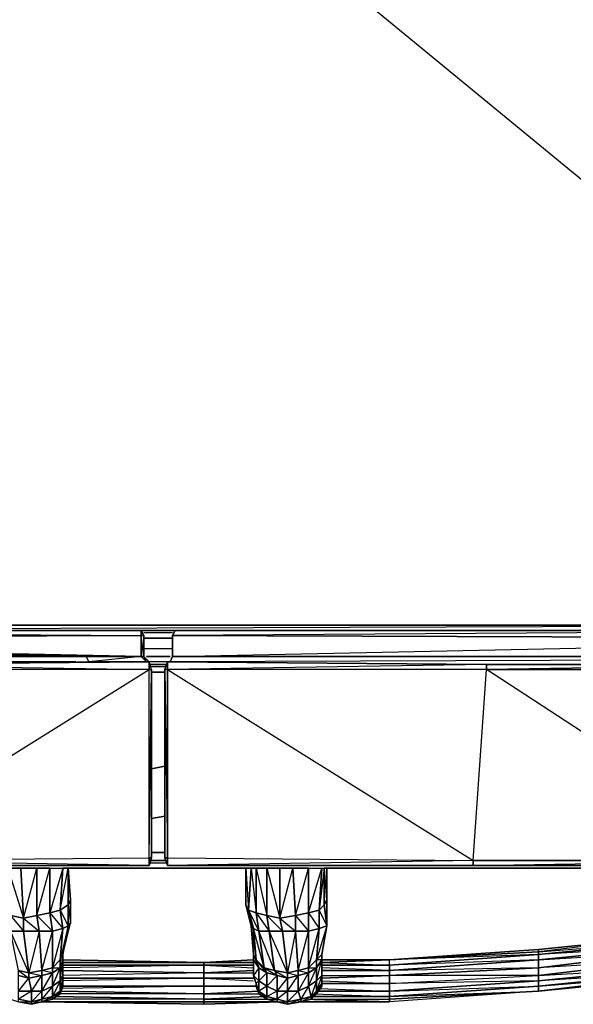
# Model space of a CAD drawing. Units: inches. Extents: x 229.1 to 264.8, y -36.3 to 0.
# Drawn here: x 244.4 to 254.6, y -36.3 to -18.1 of the extents above; entities that cross this region are included whole.
import ezdxf

# ---------------------------------------------------------------- set-up
doc = ezdxf.new("R2010")
doc.units = ezdxf.units.IN
doc.header["$MEASUREMENT"] = 0
doc.layers.get('0').update_dxf_attribs({"true_color": 0x080888})

msp = doc.modelspace()

# ---------------------------------------------------------------- linework, layer by layer
at = {"color": 151}
for points in [[(262.427, -27.383), (229.192, -0.066)], [(232.712, -29.411), (261.173, -29.315)], [(232.712, -29.411), (246.653, -29.508), (246.653, -29.411), (246.701, -29.508), (246.653, -29.411), (246.701, -29.508), (246.653, -29.411), (246.653, -29.508), (232.712, -29.556), (246.653, -29.508), (246.653, -29.893), (245.64, -29.893), (232.712, -29.604), (245.64, -29.893), (232.712, -29.893), (245.64, -29.893), (246.653, -29.893), (246.653, -29.508), (246.653, -29.411), (246.701, -29.508), (246.701, -29.893), (246.653, -29.893), (246.653, -29.508), (246.701, -29.508), (246.701, -29.893), (246.749, -29.99), (246.653, -29.893), (245.64, -29.893), (245.689, -29.99), (245.64, -29.893)], [(246.653, -29.411), (246.701, -29.508), (246.653, -29.508), (232.712, -29.556)], [(246.653, -29.893), (246.701, -29.893), (246.749, -29.99), (245.689, -29.99), (245.64, -29.893), (232.712, -29.893)], [(245.448, -29.99), (232.712, -29.942)], [(246.797, -29.99), (246.749, -29.99), (246.797, -29.99), (246.701, -29.893)], [(235.51, -33.657), (241.154, -33.657), (246.797, -30.134), (246.797, -29.99), (240.913, -30.038), (246.122, -29.99), (240.913, -30.038), (246.797, -30.134), (240.913, -30.134), (241.154, -33.657), (241.154, -33.753), (246.797, -33.753), (246.797, -33.609), (246.797, -30.134), (246.845, -30.134), (246.797, -29.99)], [(246.797, -29.99), (240.913, -30.038), (240.768, -30.038), (240.961, -30.038), (240.768, -30.038)], [(246.797, -29.99), (246.556, -29.99), (246.797, -29.99), (240.913, -30.038)], [(246.797, -30.134), (240.913, -30.134), (240.913, -30.038), (246.797, -29.99)], [(246.845, -33.609), (246.797, -33.753), (241.154, -33.753), (246.797, -33.753), (241.154, -33.657), (246.797, -33.609), (246.845, -30.134), (246.797, -29.99), (246.749, -29.99), (246.797, -29.99)], [(246.845, -30.134), (246.845, -33.609), (246.797, -33.609), (246.797, -33.753), (241.154, -33.753), (241.154, -33.657), (246.797, -33.609), (246.845, -33.609), (246.797, -33.753), (246.845, -33.609), (246.845, -30.134), (246.797, -29.99)]]:
    msp.add_lwpolyline(points, dxfattribs=at)
for points in [[(261.222, -29.411), (232.712, -29.411)], [(261.222, -29.411), (232.712, -29.411)], [(232.76, -29.315), (261.173, -29.315)], [(260.834, -29.315), (233.1, -29.315)], [(246.653, -29.893), (232.712, -29.604)], [(246.749, -29.99), (246.701, -29.893), (246.701, -29.508), (246.653, -29.893), (246.701, -29.893), (246.749, -29.99)], [(246.653, -29.893), (245.689, -29.99), (246.749, -29.99)], [(246.797, -29.99), (246.749, -29.99), (246.701, -29.893)], [(246.701, -29.893), (246.749, -29.99)], [(246.797, -29.99), (246.701, -29.893), (246.749, -29.99)], [(241.154, -33.657), (246.797, -33.609), (246.797, -30.134), (246.845, -30.134), (246.797, -29.99), (246.797, -30.134), (240.913, -30.134)], [(246.797, -29.99), (246.556, -29.99), (246.797, -29.99), (246.749, -29.99)], [(246.749, -29.99), (246.797, -29.99)], [(246.797, -33.609), (246.797, -30.134), (246.845, -30.134), (246.845, -33.609), (246.797, -33.753)]]:
    msp.add_lwpolyline(points, close=True, dxfattribs=at)
at = {"color": 111}
for points in [[(247.233, -29.508), (247.281, -29.411)], [(247.281, -29.411), (247.233, -29.508)], [(247.281, -29.411), (247.233, -29.508)], [(247.233, -29.508), (261.222, -29.556)], [(247.233, -29.893), (261.222, -29.893)], [(247.137, -33.753), (247.137, -33.609), (247.137, -30.134), (247.088, -30.134), (247.137, -33.609), (247.088, -33.609)], [(247.185, -29.99), (247.137, -29.99)], [(247.137, -29.99), (247.185, -29.99)], [(252.78, -33.657), (253.021, -30.134), (247.137, -30.134)], [(247.329, -29.99), (247.185, -29.99)], [(258.424, -33.657), (252.78, -33.657), (253.021, -30.134), (258.906, -30.134)], [(253.166, -30.038), (253.021, -30.038)], [(253.166, -30.038), (253.021, -30.038), (258.906, -30.038), (253.021, -30.038)], [(247.088, -33.609), (247.137, -33.609), (247.137, -33.753)], [(247.137, -33.753), (247.137, -33.609), (252.78, -33.657), (252.78, -33.753)], [(247.137, -33.753), (252.78, -33.753)], [(247.137, -33.753), (252.78, -33.753)], [(252.78, -33.753), (247.137, -33.753)], [(258.424, -33.657), (258.424, -33.753), (252.78, -33.753), (252.78, -33.657)], [(258.424, -33.753), (252.78, -33.753)], [(252.78, -33.753), (258.424, -33.753)], [(258.424, -33.753), (252.78, -33.753)], [(244.484, -34.72), (244.243, -34.671), (244.194, -33.802), (244.435, -33.802)], [(244.484, -34.72), (244.435, -33.802), (244.194, -33.802)], [(244.725, -33.802), (244.725, -34.671), (244.484, -34.72), (244.435, -33.802)], [(244.966, -33.802), (244.966, -34.623), (244.725, -34.671), (244.725, -33.802)], [(244.725, -33.802), (244.725, -34.671), (244.966, -33.802)], [(245.207, -33.802), (245.158, -34.575), (244.966, -34.623), (244.966, -33.802)], [(245.303, -33.802), (245.303, -34.479), (245.158, -34.575), (245.207, -33.802)], [(245.303, -33.802), (245.351, -34.382), (245.303, -34.479)], [(248.583, -33.802), (248.679, -33.802), (248.631, -34.575), (248.583, -34.479)], [(248.631, -34.575), (248.679, -33.802), (248.583, -33.802)], [(248.679, -33.802), (248.775, -33.802), (248.775, -34.623), (248.631, -34.575)], [(248.679, -33.802), (248.775, -34.623), (248.775, -33.802)], [(248.775, -33.802), (248.968, -33.802), (248.968, -34.671), (248.775, -34.623)], [(248.775, -33.802), (248.968, -34.671), (248.968, -33.802)], [(249.209, -34.72), (248.968, -34.671), (248.968, -33.802), (249.209, -33.802)], [(249.209, -34.72), (249.209, -33.802), (248.968, -33.802)], [(249.45, -33.802), (249.499, -34.671), (249.209, -34.72), (249.209, -33.802)], [(249.74, -33.802), (249.74, -34.623), (249.499, -34.671), (249.45, -33.802)], [(249.45, -33.802), (249.499, -34.671), (249.74, -33.802)], [(249.983, -33.802), (249.934, -34.575), (249.74, -34.623), (249.74, -33.802)], [(250.031, -33.802), (250.031, -34.479), (249.934, -34.575), (249.983, -33.802)], [(250.079, -33.802), (250.079, -34.382), (250.031, -34.479), (250.031, -33.802)], [(245.303, -34.864), (245.207, -34.912), (245.158, -34.575), (245.303, -34.479)], [(245.351, -34.382), (245.303, -34.479), (245.351, -34.816)], [(248.727, -34.912), (248.679, -34.864), (248.583, -34.479), (248.631, -34.575)], [(250.079, -34.864), (249.934, -34.912), (249.934, -34.575), (250.031, -34.479)], [(250.079, -34.382), (250.031, -34.479), (250.079, -34.816)], [(244.243, -34.671), (244.484, -34.961), (244.58, -35.734), (244.387, -35.686), (244.58, -35.83), (244.58, -35.734), (244.243, -34.961), (244.484, -34.961), (244.484, -34.72)], [(244.484, -34.72), (244.725, -34.671), (244.773, -34.961), (244.484, -34.961)], [(244.773, -34.961), (244.725, -34.671), (244.484, -34.72)], [(244.725, -34.671), (244.966, -34.623), (245.014, -34.961), (244.773, -34.961)], [(245.014, -34.961), (244.966, -34.623), (244.725, -34.671)], [(245.207, -34.912), (245.014, -34.961), (244.966, -34.623), (245.158, -34.575)], [(245.207, -34.912), (245.158, -34.575), (244.966, -34.623)], [(248.824, -34.961), (248.727, -34.912), (248.631, -34.575), (248.775, -34.623)], [(248.824, -34.961), (248.775, -34.623), (248.631, -34.575)], [(249.016, -34.961), (248.824, -34.961), (248.775, -34.623), (248.968, -34.671)], [(249.016, -34.961), (248.968, -34.671), (248.775, -34.623)], [(248.968, -34.671), (249.257, -34.961), (249.354, -35.734), (249.113, -35.686), (249.354, -35.83), (249.354, -35.734), (249.016, -34.961), (249.257, -34.961), (249.209, -34.72)], [(249.209, -34.72), (249.499, -34.671), (249.499, -34.961), (249.257, -34.961)], [(249.499, -34.961), (249.499, -34.671), (249.209, -34.72)], [(249.499, -34.671), (249.74, -34.623), (249.74, -34.961), (249.499, -34.961)], [(249.74, -34.961), (249.74, -34.623), (249.499, -34.671)], [(249.934, -34.912), (249.74, -34.961), (249.74, -34.623), (249.934, -34.575)], [(249.934, -34.912), (249.934, -34.575), (249.74, -34.623)], [(245.207, -34.912), (245.303, -34.864), (245.207, -35.394), (245.158, -35.491)], [(245.158, -35.491), (245.207, -35.394), (245.303, -34.864)], [(248.679, -34.864), (248.727, -34.912), (248.775, -35.491), (248.727, -35.394)], [(249.934, -34.912), (250.079, -34.864), (249.983, -35.394), (249.886, -35.491)], [(249.886, -35.491), (249.983, -35.394), (250.079, -34.864)], [(244.243, -34.961), (244.484, -34.961), (244.58, -35.734), (244.387, -35.686)], [(244.773, -34.961), (244.821, -35.686), (244.58, -35.734), (244.484, -34.961)], [(244.773, -34.961), (244.58, -35.734), (244.821, -35.686)], [(244.821, -35.686), (244.773, -34.961), (245.014, -34.961), (245.014, -35.637)], [(245.014, -34.961), (245.207, -34.912), (245.014, -35.637), (245.014, -35.734), (244.821, -35.686), (245.014, -35.637)], [(245.014, -35.637), (245.014, -34.961), (245.207, -34.912), (245.158, -35.491)], [(248.727, -34.912), (248.824, -34.961), (248.92, -35.637), (248.775, -35.491)], [(248.824, -34.961), (249.016, -34.961), (249.113, -35.686), (248.92, -35.637)], [(249.016, -34.961), (249.113, -35.686), (248.92, -35.637), (249.161, -35.782), (249.113, -35.686), (248.824, -34.961)], [(249.016, -34.961), (249.257, -34.961), (249.354, -35.734), (249.113, -35.686)], [(249.499, -34.961), (249.547, -35.686), (249.354, -35.734), (249.257, -34.961)], [(249.499, -34.961), (249.354, -35.734), (249.547, -35.686)], [(249.547, -35.686), (249.499, -34.961), (249.74, -34.961), (249.74, -35.637)], [(249.74, -34.961), (249.74, -35.637), (249.547, -35.686), (249.74, -35.734), (249.74, -35.637), (249.934, -34.912)], [(249.74, -35.637), (249.74, -34.961), (249.934, -34.912), (249.886, -35.491)], [(248.824, -35.637), (248.727, -35.491), (248.727, -35.394), (248.775, -35.491)], [(245.014, -35.637), (245.158, -35.491), (245.158, -35.637), (245.014, -35.734)], [(245.207, -35.491), (245.207, -35.782), (245.158, -35.878), (245.158, -35.637)], [(245.207, -35.637), (245.207, -35.443)], [(248.824, -35.637), (248.824, -35.878), (248.727, -35.782), (248.727, -35.491)], [(248.775, -35.491), (248.92, -35.637), (248.968, -35.734), (248.824, -35.637)], [(249.74, -35.637), (249.886, -35.491), (249.886, -35.637), (249.74, -35.734)], [(249.983, -35.491), (249.983, -35.782), (249.886, -35.878), (249.886, -35.637)], [(249.983, -35.637), (249.983, -35.443)], [(244.387, -35.686), (244.58, -35.734), (244.58, -35.83), (244.387, -35.782)], [(244.58, -35.83), (244.628, -36.071), (244.387, -36.071), (244.387, -35.782)], [(244.821, -35.686), (244.821, -35.782), (244.58, -35.83), (244.58, -35.734)], [(244.821, -35.782), (244.821, -36.071), (244.628, -36.071), (244.58, -35.83)], [(245.014, -35.734), (245.014, -35.975), (244.821, -36.071), (244.821, -35.782)], [(245.158, -35.637), (245.158, -35.878), (245.014, -35.975), (245.014, -35.734)], [(245.207, -35.782), (245.207, -35.927), (245.158, -36.071), (245.158, -35.878)], [(245.207, -35.637), (245.207, -35.927), (245.207, -35.782)], [(248.824, -35.878), (248.824, -36.071), (248.775, -35.927), (248.727, -35.782)], [(248.968, -35.734), (248.968, -35.975), (248.824, -35.878), (248.824, -35.637)], [(248.92, -35.637), (249.113, -35.686), (249.161, -35.782), (248.968, -35.734)], [(249.161, -35.782), (249.161, -36.071), (248.968, -35.975), (248.968, -35.734)], [(249.113, -35.686), (249.354, -35.734), (249.354, -35.83), (249.161, -35.782)], [(249.354, -35.83), (249.354, -36.071), (249.161, -36.071), (249.161, -35.782)], [(249.547, -35.686), (249.547, -35.782), (249.354, -35.83), (249.354, -35.734)], [(249.547, -35.782), (249.547, -36.071), (249.354, -36.071), (249.354, -35.83)], [(249.74, -35.734), (249.74, -35.975), (249.547, -36.071), (249.547, -35.782)], [(249.886, -35.637), (249.886, -35.878), (249.74, -35.975), (249.74, -35.734)], [(249.983, -35.782), (249.983, -35.927), (249.886, -36.071), (249.886, -35.878)], [(249.983, -35.637), (249.983, -35.927), (249.983, -35.782)], [(245.014, -35.975), (245.014, -36.168), (244.821, -36.216), (244.821, -36.071)], [(245.158, -35.878), (245.158, -36.071), (245.014, -36.168), (245.014, -35.975)], [(245.207, -35.927), (245.207, -35.975), (245.158, -36.119), (245.158, -36.071)], [(248.775, -35.975), (248.824, -36.119), (248.824, -36.071), (248.775, -35.927)], [(248.968, -35.975), (248.968, -36.168), (248.824, -36.071), (248.824, -35.878)], [(249.161, -36.071), (249.161, -36.216), (248.968, -36.168), (248.968, -35.975)], [(249.74, -35.975), (249.79, -36.168), (249.595, -36.216), (249.547, -36.071)], [(249.886, -35.878), (249.886, -36.071), (249.79, -36.168), (249.74, -35.975)], [(249.983, -35.927), (249.983, -35.975), (249.886, -36.119), (249.886, -36.071)], [(244.628, -36.071), (244.628, -36.264), (244.387, -36.216), (244.387, -36.071)], [(244.821, -36.071), (244.821, -36.216), (244.628, -36.264), (244.628, -36.071)], [(245.158, -36.071), (245.158, -36.119), (245.014, -36.216), (245.014, -36.168)], [(248.968, -36.168), (248.968, -36.216), (248.824, -36.119), (248.824, -36.071)], [(249.354, -36.071), (249.354, -36.264), (249.161, -36.216), (249.161, -36.071)], [(249.547, -36.071), (249.595, -36.216), (249.354, -36.264), (249.354, -36.071)], [(249.886, -36.071), (249.886, -36.119), (249.79, -36.216), (249.79, -36.168)], [(244.628, -36.264), (244.628, -36.312), (244.387, -36.264), (244.387, -36.216)], [(244.821, -36.216), (244.821, -36.264), (244.628, -36.312), (244.628, -36.264)], [(245.014, -36.168), (245.014, -36.216), (244.821, -36.264), (244.821, -36.216)], [(249.161, -36.216), (249.161, -36.264), (248.968, -36.216), (248.968, -36.168)], [(249.354, -36.264), (249.354, -36.312), (249.161, -36.264), (249.161, -36.216)], [(249.595, -36.216), (249.595, -36.264), (249.354, -36.312), (249.354, -36.264)], [(249.79, -36.168), (249.79, -36.216), (249.595, -36.264), (249.595, -36.216)]]:
    msp.add_lwpolyline(points, close=True, dxfattribs=at)
for points in [[(261.222, -29.411), (247.233, -29.508)], [(261.222, -29.556), (247.233, -29.508), (247.233, -29.893), (261.222, -29.893)], [(247.233, -29.893), (247.233, -29.508)], [(247.233, -29.508), (247.233, -29.893)], [(247.233, -29.893), (247.233, -29.508)], [(247.233, -29.893), (261.222, -29.604)], [(247.233, -29.893), (247.185, -29.99)], [(247.185, -29.99), (247.233, -29.893)], [(247.233, -29.893), (247.185, -29.99), (248.727, -29.99), (247.185, -29.99)], [(247.233, -29.893), (247.185, -29.99)], [(261.222, -29.942), (247.185, -29.99)], [(247.088, -33.609), (247.088, -30.134), (247.137, -29.99)], [(253.021, -30.038), (253.021, -30.134), (247.137, -30.134), (247.137, -33.609), (252.78, -33.657), (253.021, -30.134), (247.137, -30.134), (247.088, -30.134), (247.137, -29.99)], [(253.021, -30.038), (247.137, -29.99), (247.185, -29.99), (247.137, -29.99), (247.378, -29.99), (247.137, -29.99), (247.088, -30.134), (247.088, -33.609)], [(247.137, -30.134), (247.137, -29.99), (247.088, -30.134), (247.088, -33.609)], [(247.088, -30.134), (247.088, -33.609), (247.137, -33.609), (252.78, -33.657), (247.137, -33.753), (252.78, -33.753), (252.684, -33.753)], [(247.185, -29.99), (247.137, -29.99)], [(247.137, -29.99), (247.137, -30.134), (247.137, -33.609)], [(253.021, -30.038), (247.137, -29.99), (247.378, -29.99), (247.137, -29.99)], [(247.137, -30.134), (247.137, -29.99), (253.021, -30.038)], [(247.763, -29.99), (253.021, -30.038), (247.137, -29.99)], [(247.137, -33.753), (252.78, -33.753), (252.78, -33.657), (258.424, -33.657), (253.021, -30.134), (253.021, -30.038), (247.137, -30.134)], [(253.021, -30.038), (258.906, -30.038), (258.906, -30.134), (253.021, -30.134), (253.021, -30.038), (258.906, -30.038)], [(258.906, -30.134), (258.906, -30.038), (253.021, -30.134), (258.906, -30.134), (258.424, -33.657)], [(247.137, -33.753), (252.78, -33.753)], [(252.78, -33.753), (258.424, -33.657), (258.424, -33.753), (264.067, -33.802), (263.971, -33.802)], [(252.78, -33.753), (258.424, -33.753)], [(244.484, -34.72), (244.725, -33.802), (244.435, -33.802)], [(245.158, -35.491), (245.207, -35.491), (245.207, -35.394), (245.351, -34.816), (245.303, -34.864), (245.303, -34.479), (245.158, -34.575), (245.303, -33.802), (245.303, -34.479), (245.303, -33.802), (245.207, -33.802), (244.966, -34.623)], [(244.966, -34.623), (244.966, -33.802), (245.207, -33.802), (245.158, -34.575), (245.303, -34.864), (245.207, -34.912), (245.158, -35.491), (245.014, -35.637), (245.158, -35.637), (245.158, -35.491)], [(245.207, -35.782), (245.207, -35.491), (245.207, -35.394), (245.303, -34.864), (245.351, -34.816), (245.351, -34.382), (245.303, -33.802), (245.351, -34.382), (245.351, -34.816), (245.303, -34.864), (245.303, -34.479), (245.351, -34.382)], [(248.583, -33.802), (248.583, -34.479), (248.679, -34.864)], [(248.775, -35.927), (248.775, -35.975), (248.824, -36.071), (248.824, -35.878), (248.727, -35.782), (248.775, -35.927), (248.824, -35.878), (248.824, -35.637), (248.968, -35.734), (248.92, -35.637), (248.727, -34.912), (248.775, -35.491), (248.727, -35.394), (248.679, -34.864), (248.775, -35.491), (248.92, -35.637), (248.824, -34.961), (248.727, -34.912), (248.583, -34.479), (248.679, -34.864), (248.727, -34.912), (248.631, -34.575), (248.583, -34.479), (248.583, -33.802)], [(249.209, -34.72), (249.45, -33.802), (249.209, -33.802)], [(249.74, -34.623), (249.983, -33.802), (250.031, -33.802), (250.031, -34.479), (250.079, -33.802), (250.031, -33.802), (249.934, -34.575), (250.031, -34.479), (250.079, -34.864), (250.079, -34.816), (249.983, -35.394), (249.983, -35.491), (249.886, -35.491)], [(249.74, -34.623), (249.74, -33.802), (249.983, -33.802), (249.934, -34.575), (250.079, -34.864), (249.934, -34.912), (249.886, -35.491), (249.74, -35.637), (249.886, -35.637), (249.886, -35.491)], [(249.983, -35.782), (249.983, -35.491), (249.983, -35.394), (250.079, -34.864), (250.079, -34.816), (250.079, -34.382), (250.079, -33.802), (250.079, -34.382), (250.079, -34.816), (250.079, -34.864), (250.031, -34.479), (250.079, -34.382)], [(244.773, -34.961), (244.484, -34.961), (244.243, -34.961), (244.243, -34.671), (244.484, -34.72)], [(249.499, -34.961), (249.257, -34.961), (249.016, -34.961), (248.968, -34.671), (249.209, -34.72)], [(244.484, -34.72), (244.484, -34.961)], [(248.679, -34.864), (248.727, -35.394), (248.727, -35.491), (248.727, -35.782), (248.775, -35.927)], [(249.209, -34.72), (249.257, -34.961)], [(244.58, -35.734), (244.821, -35.782), (244.821, -35.686), (245.014, -34.961), (244.773, -34.961)], [(249.354, -35.734), (249.547, -35.782), (249.547, -35.686), (249.74, -34.961), (249.499, -34.961)], [(245.207, -35.491), (245.158, -35.637), (245.158, -35.491), (245.207, -35.394), (245.207, -35.491), (245.207, -35.782), (245.158, -36.071), (245.207, -35.927), (245.207, -35.975), (245.158, -36.119), (245.207, -35.927), (245.207, -35.782), (245.207, -35.443), (245.207, -35.637), (245.207, -35.782), (245.158, -35.878), (245.207, -35.491), (245.158, -35.637), (245.158, -35.878), (245.014, -36.168), (245.158, -36.071), (245.158, -36.119), (245.014, -36.216), (245.158, -36.071), (245.158, -35.878), (245.014, -35.975), (245.158, -35.637), (245.014, -35.734), (245.014, -35.975), (244.821, -36.216), (245.014, -36.168), (245.014, -36.216), (244.821, -36.264), (245.014, -36.168), (245.014, -35.975), (244.821, -36.071), (245.014, -35.734), (244.821, -35.782), (244.821, -36.071), (244.628, -36.264), (244.821, -36.216), (244.821, -36.264), (244.628, -36.312), (244.821, -36.216), (244.821, -36.071), (244.628, -36.071), (244.821, -35.782), (244.58, -35.83), (244.628, -36.071), (244.387, -36.216), (244.628, -36.264), (244.628, -36.312), (244.387, -36.264), (244.628, -36.264), (244.628, -36.071), (244.387, -36.071), (244.58, -35.83), (244.387, -35.782)], [(249.983, -35.491), (249.886, -35.637), (249.886, -35.491), (249.983, -35.394), (249.983, -35.491), (249.983, -35.782), (249.886, -36.071), (249.983, -35.927), (249.983, -35.975), (249.886, -36.119), (249.983, -35.927), (249.983, -35.782), (249.983, -35.443), (249.983, -35.637), (249.983, -35.782), (249.886, -35.878), (249.983, -35.491), (249.886, -35.637), (249.886, -35.878), (249.79, -36.168), (249.886, -36.071), (249.886, -36.119), (249.79, -36.216), (249.886, -36.071), (249.886, -35.878), (249.74, -35.975), (249.886, -35.637), (249.74, -35.734), (249.74, -35.975), (249.595, -36.216), (249.79, -36.168), (249.79, -36.216), (249.595, -36.264), (249.79, -36.168), (249.74, -35.975), (249.547, -36.071), (249.74, -35.734), (249.547, -35.782), (249.547, -36.071), (249.354, -36.264), (249.595, -36.216), (249.595, -36.264), (249.354, -36.312), (249.595, -36.216), (249.547, -36.071), (249.354, -36.071), (249.547, -35.782), (249.354, -35.83), (249.354, -36.071), (249.161, -36.216), (249.354, -36.264), (249.354, -36.312), (249.161, -36.264), (249.354, -36.264), (249.354, -36.071), (249.161, -36.071), (249.354, -35.83), (249.161, -35.782), (249.161, -36.071), (248.968, -36.168), (249.161, -36.216), (249.161, -36.264), (248.968, -36.216), (249.161, -36.216), (249.161, -36.071), (248.968, -35.975), (249.161, -35.782), (248.968, -35.734), (248.968, -35.975), (248.824, -36.071), (248.968, -36.168), (248.968, -36.216), (248.824, -36.119), (248.968, -36.168), (248.968, -35.975), (248.824, -35.878), (248.968, -35.734), (248.775, -35.491), (248.824, -35.637), (248.727, -35.491), (248.727, -35.394), (248.824, -35.637), (248.727, -35.782), (248.727, -35.491)], [(243.999, -35.927), (243.999, -35.975), (243.999, -35.927), (244.096, -36.071), (244.096, -36.119), (243.999, -35.975), (244.096, -36.119), (244.243, -36.216), (244.387, -36.264), (244.628, -36.312), (244.821, -36.264), (245.014, -36.216), (245.158, -36.119), (245.207, -35.975), (245.207, -35.927), (245.207, -35.782)], [(244.821, -35.686), (245.014, -35.637)], [(245.014, -35.637), (245.014, -35.734), (244.821, -35.782), (244.821, -35.686)], [(245.207, -35.637), (245.207, -35.782)], [(245.207, -35.782), (245.207, -35.927), (245.207, -35.782), (245.207, -35.637)], [(245.207, -35.637), (245.207, -35.782)], [(245.207, -35.782), (245.207, -35.637)], [(245.207, -35.975), (245.207, -35.927), (245.207, -35.782)], [(248.775, -35.927), (248.775, -35.975), (248.775, -35.927), (248.824, -36.071), (248.824, -36.119), (248.775, -35.975), (248.824, -36.119), (248.968, -36.216), (249.161, -36.264), (249.354, -36.312), (249.595, -36.264), (249.79, -36.216), (249.886, -36.119), (249.983, -35.975), (249.983, -35.927), (249.983, -35.782)], [(249.547, -35.686), (249.74, -35.637)], [(249.74, -35.637), (249.74, -35.734), (249.547, -35.782), (249.547, -35.686)], [(249.983, -35.637), (249.983, -35.782)], [(249.983, -35.782), (249.983, -35.927), (249.983, -35.782), (249.983, -35.637)], [(249.983, -35.637), (249.983, -35.782)], [(249.983, -35.782), (249.983, -35.637)], [(249.983, -35.975), (249.983, -35.927), (249.983, -35.782)]]:
    msp.add_lwpolyline(points, dxfattribs=at)
at = {"color": 53}
for points in [[(247.233, -29.459), (246.701, -29.459)], [(246.701, -29.556), (247.233, -29.556)], [(247.233, -29.749), (246.701, -29.749)], [(246.749, -29.893), (247.185, -29.893)], [(247.185, -29.99), (246.749, -29.99)], [(247.137, -30.038), (246.797, -30.038)], [(247.088, -30.086), (246.845, -30.086)], [(246.845, -30.183), (247.088, -30.183)], [(247.137, -33.705), (246.797, -33.705)], [(247.088, -33.657), (246.845, -33.657)], [(256.397, -35.057), (253.985, -35.346), (251.236, -35.491), (253.985, -35.298), (253.985, -35.346), (251.236, -35.491), (253.985, -35.346), (253.985, -35.298), (256.397, -35.057), (253.985, -35.346), (256.397, -35.153)], [(256.397, -35.057), (253.985, -35.346), (253.985, -35.298), (251.236, -35.491)], [(253.985, -36.071), (256.397, -35.782), (256.397, -35.734), (253.985, -35.878), (256.397, -35.637), (256.397, -35.491), (253.985, -35.637), (256.397, -35.346), (256.397, -35.25), (253.985, -35.394), (256.397, -35.153), (256.397, -35.057), (256.397, -35.153), (253.985, -35.394), (253.985, -35.346), (253.985, -35.394), (251.236, -35.587), (251.236, -35.491)], [(257.072, -35.105), (257.072, -35.25), (256.397, -35.346), (253.985, -35.637), (251.236, -35.782), (249.983, -35.83)], [(256.397, -35.346), (253.985, -35.637), (253.985, -35.491), (256.397, -35.25)], [(256.397, -35.25), (253.985, -35.491), (256.397, -35.346)], [(251.236, -35.782), (253.985, -35.637), (253.985, -35.491), (251.236, -35.587), (253.985, -35.394), (253.985, -35.346), (251.236, -35.491), (253.985, -35.298)], [(251.236, -35.927), (253.985, -35.782), (253.985, -35.637), (251.236, -35.686), (253.985, -35.491), (253.985, -35.394), (251.236, -35.491)], [(247.811, -35.587), (245.207, -35.587)], [(247.811, -35.587), (245.207, -35.637)], [(248.727, -35.491), (247.811, -35.539)], [(248.727, -35.587), (247.811, -35.587), (247.811, -35.539)], [(247.811, -35.539), (247.811, -35.587)], [(247.811, -35.539), (248.727, -35.539)], [(247.811, -35.587), (247.811, -35.539)], [(248.727, -35.686), (247.811, -35.734), (247.811, -35.587)], [(247.811, -35.587), (247.811, -35.734)], [(247.811, -35.587), (248.727, -35.637)], [(247.811, -35.734), (247.811, -35.587)], [(249.983, -35.686), (251.236, -35.686), (251.236, -35.587), (249.983, -35.587), (251.236, -35.587), (251.236, -35.686), (249.983, -35.686), (251.236, -35.686), (251.236, -35.782), (251.236, -35.927), (253.985, -35.782), (253.985, -35.637), (253.985, -35.782), (256.397, -35.491)], [(249.983, -35.587), (251.236, -35.587), (251.236, -35.491)], [(256.397, -35.491), (253.985, -35.782), (256.397, -35.637)], [(247.811, -35.734), (245.207, -35.686)], [(247.811, -35.734), (245.207, -35.782)], [(248.727, -35.83), (247.811, -35.83), (247.811, -35.734)], [(247.811, -35.734), (247.811, -35.83)], [(247.811, -35.734), (248.727, -35.734)], [(247.811, -35.83), (247.811, -35.734)], [(253.985, -36.071), (256.397, -35.782), (256.397, -35.83), (253.985, -36.071), (251.236, -36.264), (249.547, -36.264)], [(249.983, -35.782), (251.236, -35.782), (251.236, -35.686), (249.983, -35.637)], [(251.236, -35.782), (251.236, -35.927), (249.983, -35.927)], [(249.983, -35.878), (251.236, -35.927), (251.236, -35.782)], [(251.236, -36.071), (253.985, -35.878), (253.985, -35.782), (251.236, -35.782)], [(256.397, -35.734), (253.985, -35.975), (256.397, -35.782)], [(247.811, -35.83), (245.207, -35.83)], [(247.811, -35.83), (245.207, -35.878)], [(247.811, -35.975), (245.207, -35.975)], [(247.811, -35.975), (245.207, -36.023)], [(247.811, -35.975), (247.811, -35.83)], [(247.811, -35.83), (247.811, -35.975)], [(247.811, -35.83), (248.727, -35.878)], [(247.811, -35.975), (247.811, -35.83)], [(248.824, -36.071), (247.811, -36.119), (247.811, -35.975)], [(247.811, -35.975), (247.811, -36.119)], [(247.811, -36.119), (247.811, -35.975)], [(251.236, -35.927), (251.236, -36.071), (249.934, -36.071)], [(249.934, -36.023), (251.236, -36.071), (251.236, -35.927)], [(251.236, -36.168), (253.985, -35.975), (253.985, -35.878), (251.236, -35.927)], [(251.236, -36.071), (253.985, -35.975), (253.985, -36.071), (251.236, -36.216)], [(256.397, -35.83), (253.985, -36.071)], [(247.811, -36.119), (245.11, -36.119)], [(247.811, -36.119), (245.158, -36.071)], [(248.968, -36.168), (247.811, -36.216), (247.811, -36.119)], [(247.811, -36.119), (247.811, -36.216)], [(247.811, -36.119), (248.872, -36.119)], [(247.811, -36.216), (247.811, -36.119)], [(251.236, -36.071), (251.236, -36.168), (249.79, -36.168)], [(249.838, -36.119), (251.236, -36.168), (251.236, -36.071)], [(251.236, -36.168), (253.985, -36.071), (251.236, -36.264)], [(244.821, -36.264), (247.811, -36.312)], [(247.811, -36.264), (244.869, -36.264)], [(247.811, -36.264), (244.917, -36.264)], [(247.811, -36.216), (244.966, -36.216)], [(247.811, -36.216), (245.062, -36.168)], [(247.811, -36.264), (247.811, -36.216)], [(247.811, -36.216), (247.811, -36.264)], [(247.811, -36.216), (248.968, -36.216)], [(247.811, -36.264), (247.811, -36.216)], [(247.811, -36.312), (249.209, -36.264)], [(247.811, -36.312), (247.811, -36.264)], [(247.811, -36.264), (247.811, -36.312)], [(247.811, -36.312), (247.811, -36.264)], [(249.595, -36.264), (251.236, -36.264)], [(251.236, -36.168), (251.236, -36.216), (249.643, -36.264)], [(249.74, -36.216), (251.236, -36.216), (251.236, -36.168)], [(251.236, -36.216), (251.236, -36.264)], [(251.236, -36.264), (251.236, -36.216)]]:
    msp.add_lwpolyline(points, dxfattribs=at)
for points in [[(246.701, -29.556), (247.233, -29.556)], [(247.185, -29.893), (246.749, -29.893)], [(246.797, -30.038), (247.137, -30.038)], [(246.845, -30.183), (247.088, -30.183)], [(247.088, -31.92), (246.845, -31.968)], [(246.845, -32.886), (247.088, -32.838)], [(246.845, -33.512), (247.088, -33.512)], [(247.088, -33.657), (246.845, -33.657)], [(248.583, -33.802), (245.303, -33.802)], [(248.583, -33.802), (245.303, -33.802)], [(260.352, -33.802), (250.079, -33.802)], [(260.352, -33.802), (250.079, -33.802)], [(253.985, -35.298), (256.397, -35.057)], [(256.397, -35.153), (256.397, -35.25), (253.985, -35.491), (253.985, -35.394)], [(253.985, -35.491), (251.236, -35.686), (251.236, -35.587), (253.985, -35.394)], [(245.207, -35.491), (247.811, -35.539)], [(245.207, -35.491), (247.811, -35.539)], [(245.207, -35.539), (247.811, -35.539)], [(245.207, -35.539), (247.811, -35.539)], [(247.811, -35.587), (245.207, -35.587)], [(247.811, -35.539), (248.727, -35.491)], [(247.811, -35.539), (248.727, -35.539)], [(248.727, -35.539), (247.811, -35.539)], [(248.727, -35.587), (247.811, -35.587)], [(249.983, -35.491), (251.236, -35.491)], [(249.983, -35.539), (251.236, -35.491)], [(251.236, -35.491), (249.983, -35.539), (251.236, -35.587)], [(249.983, -35.491), (251.236, -35.491)], [(253.985, -35.637), (251.236, -35.782), (251.236, -35.686), (253.985, -35.491)], [(256.397, -35.637), (253.985, -35.878), (253.985, -35.782), (256.397, -35.491)], [(247.811, -35.734), (245.207, -35.686)], [(248.727, -35.686), (247.811, -35.734)], [(251.236, -35.782), (249.983, -35.83)], [(253.985, -35.878), (251.236, -36.071), (251.236, -35.927), (253.985, -35.782)], [(256.397, -35.637), (256.397, -35.734), (253.985, -35.975), (253.985, -35.878)], [(256.397, -35.734), (256.397, -35.782), (253.985, -36.071), (253.985, -35.975)], [(247.811, -35.83), (245.207, -35.83)], [(247.811, -35.975), (245.207, -35.975)], [(248.727, -35.83), (247.811, -35.83)], [(247.811, -35.975), (248.775, -35.975)], [(248.775, -35.975), (247.811, -35.975)], [(251.236, -35.927), (249.983, -35.927)], [(253.985, -35.975), (251.236, -36.168), (251.236, -36.071), (253.985, -35.878)], [(253.985, -35.975), (253.985, -36.071), (251.236, -36.216), (251.236, -36.168)], [(256.397, -35.83), (253.985, -36.071)], [(247.811, -36.119), (245.158, -36.071)], [(248.824, -36.071), (247.811, -36.119)], [(251.236, -36.071), (249.934, -36.071)], [(251.236, -36.216), (253.985, -36.071), (251.236, -36.264)], [(247.811, -36.312), (244.821, -36.264)], [(247.811, -36.264), (244.917, -36.264)], [(247.811, -36.216), (245.062, -36.168)], [(248.968, -36.168), (247.811, -36.216)], [(247.811, -36.264), (249.113, -36.264)], [(249.209, -36.264), (247.811, -36.312)], [(249.113, -36.264), (247.811, -36.264)], [(251.236, -36.264), (249.547, -36.264)], [(251.236, -36.216), (249.643, -36.264)], [(251.236, -36.168), (249.79, -36.168)]]:
    msp.add_lwpolyline(points, close=True, dxfattribs=at)

doc.saveas('drawing.dxf')
